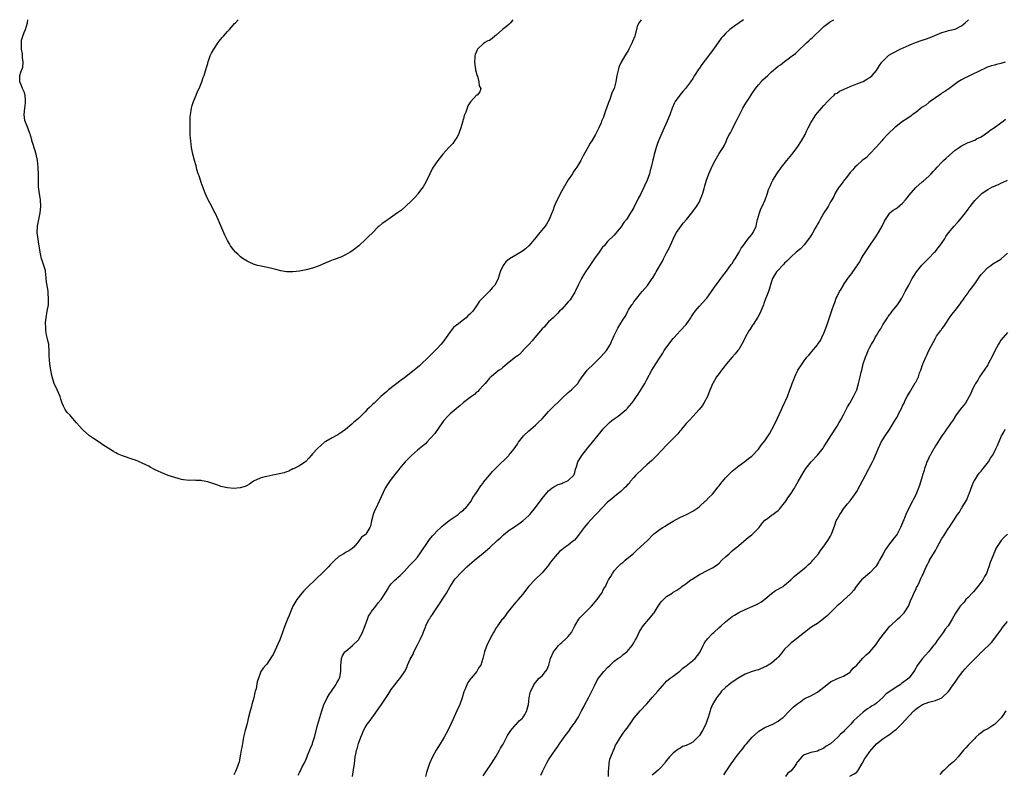
# Model space of a CAD drawing. Units: inches. Extents: x 2613000 to 2616000, y 1536000 to 1539000.
# Drawn here: x 2614848 to 2615148, y 1538770 to 1539000 of the extents above; entities that cross this region are included whole.
import ezdxf

# ---------------------------------------------------------------- set-up
doc = ezdxf.new("R2010")
doc.units = ezdxf.units.IN
doc.header["$MEASUREMENT"] = 0
doc.layers.add('LD26131536_10ft', color=122, linetype='Continuous')

msp = doc.modelspace()

# ---------------------------------------------------------------- linework, layer by layer
at = {"layer": 'LD26131536_10ft'}
for points, elevation in [([(2615037.25, 1539000), (2615037, 1538999.66), (2615036.54, 1538999), (2615036.04, 1538997.96), (2615035.39, 1538995.39), (2615035.26, 1538995), (2615034.62, 1538993.38), (2615034.5, 1538993), (2615033.52, 1538991), (2615033.34, 1538990.66), (2615033, 1538990.06), (2615032.29, 1538989), (2615031.09, 1538987), (2615030.47, 1538985.53), (2615030.28, 1538985), (2615029.84, 1538983), (2615029.5, 1538981), (2615028.98, 1538979), (2615028.33, 1538977.67), (2615028.13, 1538977), (2615027.65, 1538975.65), (2615027.27, 1538974.73), (2615026.67, 1538973), (2615026.46, 1538972.46), (2615025.94, 1538971), (2615025.72, 1538970.28), (2615025.19, 1538969), (2615025, 1538968.51), (2615024.34, 1538967), (2615023.32, 1538965), (2615022.18, 1538963), (2615021.71, 1538962.29), (2615021, 1538961), (2615019.56, 1538958.44), (2615018.81, 1538957), (2615017.58, 1538955), (2615017, 1538954.19), (2615016.53, 1538953.47), (2615016.25, 1538953), (2615015, 1538951.12), (2615013, 1538947.78), (2615012.58, 1538947), (2615012.09, 1538945.91), (2615011.59, 1538945), (2615011, 1538943.71), (2615010.74, 1538943), (2615010.31, 1538941.69), (2615010.02, 1538941), (2615009.13, 1538939), (2615008.38, 1538937.62), (2615007.95, 1538937), (2615006.35, 1538935), (2615004.71, 1538933), (2615002.97, 1538931), (2615001.93, 1538930.07), (2615001, 1538929.34), (2614999, 1538928.09), (2614997.07, 1538927), (2614995.93, 1538926.07), (2614995.13, 1538925), (2614994.26, 1538923), (2614993.94, 1538922.06), (2614993.62, 1538921), (2614993, 1538919.65), (2614992.63, 1538919), (2614991.82, 1538918.18), (2614991, 1538917.14), (2614990.87, 1538917), (2614989, 1538915.21), (2614987.88, 1538914.12), (2614987, 1538912.62), (2614985.85, 1538911), (2614985, 1538910.14), (2614984.39, 1538909.61), (2614983.82, 1538909), (2614983, 1538908.4), (2614981.09, 1538906.91), (2614981, 1538906.82), (2614980, 1538906), (2614979, 1538904.69), (2614977.78, 1538903), (2614977, 1538901.96), (2614976.24, 1538901), (2614975, 1538899.6), (2614973.72, 1538898.28), (2614972.69, 1538897.31), (2614969.62, 1538894.38), (2614968.54, 1538893.46), (2614967.97, 1538893), (2614965, 1538890.73), (2614964.06, 1538889.94), (2614960.18, 1538887), (2614959.55, 1538886.45), (2614959, 1538886.03), (2614957.86, 1538885), (2614955.73, 1538883), (2614955.4, 1538882.6), (2614955, 1538882.26), (2614954.37, 1538881.63), (2614953.64, 1538881), (2614953, 1538880.28), (2614951.68, 1538879), (2614951.36, 1538878.64), (2614951, 1538878.29), (2614949.49, 1538877), (2614949, 1538876.56), (2614947, 1538874.95), (2614945, 1538873.47), (2614944.72, 1538873.28), (2614943, 1538872.41), (2614941, 1538871.25), (2614940.67, 1538871), (2614939.76, 1538870.24), (2614938.38, 1538869), (2614937, 1538867.45), (2614936.54, 1538867), (2614935.87, 1538866.13), (2614934.88, 1538865.12), (2614933, 1538863.8), (2614931.36, 1538863), (2614931.11, 1538862.89), (2614931, 1538862.86), (2614929.79, 1538862.21), (2614929, 1538862.04), (2614928.31, 1538861.69), (2614924.83, 1538861), (2614923, 1538860.6), (2614922.43, 1538860.43), (2614921, 1538860.09), (2614919, 1538859.11), (2614917.77, 1538858.23), (2614917, 1538857.85), (2614916.46, 1538857.54), (2614914.94, 1538857.06), (2614913, 1538856.88), (2614911, 1538857.06), (2614909, 1538857.54), (2614908.06, 1538857.94), (2614905, 1538858.99), (2614903.26, 1538859.26), (2614903, 1538859.34), (2614901.34, 1538859.34), (2614901, 1538859.4), (2614899.35, 1538859.35), (2614897.58, 1538859.58), (2614897, 1538859.67), (2614895.99, 1538859.99), (2614895, 1538860.24), (2614892.92, 1538860.92), (2614891, 1538861.65), (2614889.68, 1538862.32), (2614889, 1538862.64), (2614887.45, 1538863.45), (2614887, 1538863.7), (2614886.11, 1538864.11), (2614885, 1538864.68), (2614884.76, 1538864.76), (2614883, 1538865.52), (2614882.21, 1538865.79), (2614879, 1538866.83), (2614877.5, 1538867.5), (2614877, 1538867.76), (2614876.23, 1538868.23), (2614873, 1538870.25), (2614871.85, 1538871), (2614870.15, 1538872.15), (2614868.95, 1538873), (2614867, 1538874.68), (2614866.68, 1538875), (2614865.89, 1538875.89), (2614865, 1538876.99), (2614863.21, 1538879), (2614863, 1538879.26), (2614862.1, 1538880.1), (2614861.48, 1538881), (2614861, 1538882.01), (2614860.6, 1538883), (2614860.19, 1538884.19), (2614859.97, 1538885), (2614859.11, 1538887), (2614858.16, 1538889), (2614857.76, 1538890.24), (2614857.49, 1538891), (2614857.08, 1538893), (2614857, 1538893.68), (2614856.8, 1538895), (2614856.62, 1538897.38), (2614856.62, 1538899), (2614856.52, 1538900.52), (2614856.48, 1538901), (2614856.36, 1538901.64), (2614856.04, 1538903), (2614855.76, 1538903.76), (2614855.6, 1538905), (2614855.63, 1538906.37), (2614855.52, 1538907), (2614855.53, 1538907.53), (2614855.71, 1538909), (2614856.06, 1538911), (2614856.37, 1538913), (2614856.42, 1538913.58), (2614856.44, 1538915), (2614856.29, 1538916.29), (2614856.27, 1538917), (2614856.21, 1538917.79), (2614855.84, 1538919.84), (2614855.74, 1538921), (2614855.59, 1538922.41), (2614855.55, 1538923), (2614855.48, 1538923.48), (2614855.02, 1538925), (2614854.48, 1538926.48), (2614854.32, 1538927), (2614853.85, 1538929), (2614853.62, 1538930.38), (2614853.51, 1538931.51), (2614853.23, 1538933), (2614852.95, 1538935), (2614853.02, 1538937), (2614853.88, 1538941), (2614854.05, 1538943), (2614853.95, 1538945), (2614853.76, 1538946.24), (2614853.58, 1538947.58), (2614853.41, 1538949), (2614853.38, 1538949.38), (2614853.34, 1538951.33), (2614853.35, 1538953), (2614853.29, 1538954.71), (2614853.28, 1538955), (2614853.06, 1538957), (2614852.65, 1538959), (2614852.26, 1538960.26), (2614851.49, 1538962.51), (2614851.37, 1538963), (2614851.33, 1538963.33), (2614851, 1538964.39), (2614850.88, 1538964.88), (2614850.7, 1538965.3), (2614850.16, 1538967), (2614849.24, 1538969.24), (2614849.02, 1538971.02), (2614849.2, 1538973), (2614849.38, 1538974.62), (2614849.45, 1538975.45), (2614849.31, 1538977), (2614849, 1538977.99), (2614848.5, 1538979), (2614848.08, 1538980.08), (2614847.63, 1538981), (2614847.71, 1538982.29), (2614847.71, 1538983), (2614847.93, 1538983.93), (2614848.34, 1538985), (2614848.54, 1538985.46), (2614848.65, 1538987), (2614848.45, 1538988.45), (2614848.5, 1538989), (2614848.44, 1538989.56), (2614848.2, 1538991), (2614848.21, 1538992.21), (2614848.13, 1538993), (2614848.22, 1538993.78), (2614848.59, 1538995), (2614849, 1538996.05), (2614849.42, 1538997), (2614849.98, 1538999), (2614850.1, 1539000)], 9250), ([(2614998.13, 1539000), (2614997.35, 1538999), (2614997, 1538998.63), (2614996.11, 1538997.89), (2614994.93, 1538997), (2614993, 1538995.24), (2614992.63, 1538995), (2614991.75, 1538994.25), (2614991, 1538993.68), (2614990.48, 1538993.52), (2614989.5, 1538993), (2614989, 1538992.64), (2614987.28, 1538991), (2614987.18, 1538990.83), (2614987, 1538990.26), (2614986.63, 1538989.37), (2614986.53, 1538989), (2614986.5, 1538988.5), (2614986.38, 1538987), (2614986.69, 1538984.69), (2614987, 1538983.57), (2614987.1, 1538983.1), (2614987.27, 1538982.73), (2614987.73, 1538981), (2614987.77, 1538979.77), (2614988.34, 1538979), (2614988.01, 1538977.99), (2614987.19, 1538977), (2614987, 1538976.91), (2614985.3, 1538975), (2614985.12, 1538974.88), (2614985, 1538974.67), (2614984.31, 1538973.69), (2614984.14, 1538973), (2614983.76, 1538971.76), (2614983.28, 1538970.72), (2614983, 1538969.72), (2614982.82, 1538969.18), (2614982.81, 1538969), (2614982.76, 1538968.76), (2614982.25, 1538967), (2614981.84, 1538965.84), (2614981.53, 1538965), (2614981, 1538964.04), (2614980.31, 1538963), (2614979.76, 1538962.24), (2614979, 1538961.43), (2614978.58, 1538961), (2614976.78, 1538959), (2614975.21, 1538957), (2614975, 1538956.72), (2614973.83, 1538955), (2614973.52, 1538954.48), (2614972.72, 1538953), (2614971.56, 1538950.44), (2614970.72, 1538949), (2614969.92, 1538947.92), (2614969.15, 1538946.85), (2614969, 1538946.68), (2614968.23, 1538945.77), (2614967, 1538944.54), (2614964.09, 1538941.91), (2614962.87, 1538941), (2614960.03, 1538939), (2614959.41, 1538938.59), (2614959, 1538938.33), (2614958.23, 1538937.77), (2614957.28, 1538937), (2614957, 1538936.76), (2614955.12, 1538934.88), (2614954.11, 1538933.89), (2614953.24, 1538933), (2614951.11, 1538931), (2614949, 1538929.35), (2614948.45, 1538929), (2614947, 1538928.21), (2614945.56, 1538927.56), (2614945, 1538927.32), (2614944.15, 1538927), (2614943.29, 1538926.71), (2614942.29, 1538926.29), (2614941, 1538925.78), (2614939, 1538924.87), (2614937, 1538924.11), (2614935, 1538923.6), (2614933, 1538923.25), (2614931, 1538923.01), (2614929, 1538923.04), (2614927.34, 1538923.34), (2614925.73, 1538923.73), (2614925, 1538923.92), (2614924.11, 1538924.11), (2614920.84, 1538924.84), (2614920.21, 1538925), (2614919, 1538925.38), (2614917.86, 1538925.86), (2614917, 1538926.25), (2614915.79, 1538927), (2614915, 1538927.6), (2614914.3, 1538928.3), (2614913.51, 1538929), (2614913, 1538929.61), (2614911.99, 1538931), (2614911.62, 1538931.62), (2614911, 1538932.61), (2614910.8, 1538933), (2614910.25, 1538934.25), (2614909.62, 1538935.62), (2614909, 1538937.04), (2614908.22, 1538939), (2614907.25, 1538941), (2614907, 1538941.42), (2614906.2, 1538943), (2614905.1, 1538945), (2614905, 1538945.21), (2614904.25, 1538947), (2614903, 1538950.32), (2614902.77, 1538951), (2614902.36, 1538952.36), (2614902.12, 1538953), (2614901.71, 1538954.29), (2614901.42, 1538955.42), (2614900.96, 1538957), (2614900.45, 1538959), (2614900.05, 1538961), (2614899.82, 1538963), (2614899.78, 1538963.78), (2614899.69, 1538965), (2614899.63, 1538966.37), (2614899.65, 1538967.65), (2614899.63, 1538969), (2614899.67, 1538970.33), (2614899.71, 1538971), (2614900.03, 1538973), (2614900.23, 1538973.77), (2614900.64, 1538975), (2614901.46, 1538977), (2614901.88, 1538978.12), (2614902.35, 1538979), (2614903, 1538980.48), (2614903.2, 1538981), (2614903.63, 1538982.37), (2614903.89, 1538983), (2614904.35, 1538984.35), (2614904.52, 1538985), (2614904.6, 1538985.4), (2614905, 1538986.61), (2614905.08, 1538986.92), (2614905.18, 1538987.18), (2614905.79, 1538989), (2614906.17, 1538989.83), (2614906.86, 1538991), (2614908.18, 1538993), (2614908.52, 1538993.48), (2614909.41, 1538994.59), (2614909.81, 1538995), (2614911, 1538996.37), (2614911.62, 1538997), (2614912.26, 1538997.74), (2614913.21, 1538998.79), (2614913.43, 1538999), (2614914.32, 1539000)], 9260), ([(2615068.46, 1539000), (2615065.84, 1538998.16), (2615064.69, 1538997.31), (2615064.31, 1538997), (2615063, 1538995.8), (2615062.24, 1538995), (2615061.67, 1538994.33), (2615059.28, 1538991), (2615058.29, 1538989.71), (2615057.77, 1538989), (2615055.71, 1538986.29), (2615055, 1538985.22), (2615054.84, 1538985), (2615053.55, 1538983), (2615053, 1538982.08), (2615052.31, 1538981), (2615050.76, 1538979), (2615049.91, 1538978.09), (2615049, 1538977), (2615047.64, 1538975), (2615047.41, 1538974.59), (2615046.74, 1538973), (2615046.02, 1538971), (2615045.22, 1538969), (2615043.9, 1538966.1), (2615042.58, 1538963), (2615042.13, 1538961.87), (2615041.81, 1538961), (2615041.17, 1538958.83), (2615041, 1538957.94), (2615040.82, 1538957.18), (2615040.73, 1538956.73), (2615040.32, 1538955), (2615039.99, 1538954.01), (2615039.76, 1538953), (2615039.06, 1538951), (2615037, 1538946.65), (2615036.4, 1538945.6), (2615035, 1538942.68), (2615034.36, 1538941.64), (2615034.03, 1538941), (2615033, 1538939.33), (2615032.75, 1538939), (2615031.95, 1538938.05), (2615031, 1538936.72), (2615029, 1538934.25), (2615027, 1538932.25), (2615025.93, 1538931), (2615025.48, 1538930.52), (2615024.63, 1538929.37), (2615024.41, 1538929), (2615023, 1538927.08), (2615021.58, 1538925), (2615020.27, 1538923), (2615019.77, 1538922.23), (2615019.03, 1538921), (2615018, 1538919), (2615017.11, 1538917), (2615017, 1538916.79), (2615015.92, 1538915), (2615015.55, 1538914.46), (2615015, 1538913.83), (2615013, 1538911.68), (2615012.35, 1538911), (2615011.72, 1538910.28), (2615011, 1538909.63), (2615010.37, 1538909), (2615009, 1538907.74), (2615008.3, 1538907), (2615007.7, 1538906.3), (2615007, 1538905.62), (2615004.77, 1538903), (2615004, 1538902), (2615003.03, 1538901), (2615001.17, 1538899), (2615001.1, 1538898.9), (2615001, 1538898.82), (2615000.15, 1538897.85), (2614998.9, 1538897), (2614997, 1538895.42), (2614996.38, 1538895), (2614995.69, 1538894.31), (2614995, 1538893.8), (2614994.58, 1538893.42), (2614993.94, 1538893), (2614993, 1538892.3), (2614991.46, 1538891), (2614991.22, 1538890.78), (2614991, 1538890.61), (2614989.62, 1538889), (2614989, 1538888.37), (2614987.84, 1538887), (2614987.44, 1538886.56), (2614987, 1538886.26), (2614986.38, 1538885.62), (2614985.47, 1538885), (2614983, 1538883.17), (2614982.8, 1538883), (2614981.87, 1538882.13), (2614981, 1538881.46), (2614980.77, 1538881.23), (2614979, 1538879.69), (2614978.28, 1538879), (2614977, 1538877.61), (2614976.73, 1538877.27), (2614974.26, 1538873.74), (2614973, 1538872.23), (2614971.81, 1538871), (2614971.42, 1538870.58), (2614971, 1538870.24), (2614969, 1538868.58), (2614967.15, 1538867), (2614966.1, 1538865.9), (2614965.2, 1538865), (2614963.54, 1538863), (2614963.32, 1538862.68), (2614963, 1538862.29), (2614962.41, 1538861.59), (2614961, 1538859.76), (2614960.43, 1538859), (2614959.86, 1538858.14), (2614959.18, 1538857), (2614957.34, 1538853), (2614956.36, 1538851), (2614955.93, 1538850.07), (2614955.48, 1538849), (2614955, 1538847), (2614954.63, 1538845.37), (2614954.5, 1538845), (2614953.24, 1538843), (2614953.11, 1538842.89), (2614953, 1538842.76), (2614951.91, 1538842.09), (2614951.19, 1538841), (2614951, 1538840.74), (2614949.53, 1538839), (2614949, 1538838.53), (2614948.08, 1538837.92), (2614947, 1538837.35), (2614946.52, 1538837), (2614945, 1538836.11), (2614943.79, 1538835), (2614943.36, 1538834.64), (2614942.35, 1538833.65), (2614941.8, 1538833), (2614941, 1538832.2), (2614939.83, 1538831), (2614938.37, 1538829.63), (2614937.74, 1538829), (2614935.65, 1538827), (2614934.34, 1538825.66), (2614933.74, 1538825), (2614932.17, 1538823), (2614931, 1538821), (2614930.15, 1538819), (2614929.84, 1538818.16), (2614929.36, 1538817), (2614928.56, 1538815), (2614928.15, 1538813.85), (2614927.81, 1538813), (2614927, 1538810.71), (2614925, 1538806.26), (2614924.5, 1538805.5), (2614923, 1538803.33), (2614922.7, 1538803), (2614921.96, 1538802.04), (2614921.25, 1538801), (2614921, 1538800.48), (2614920.47, 1538799), (2614920.13, 1538797.87), (2614919.74, 1538795.74), (2614919.52, 1538795), (2614919.36, 1538794.64), (2614919.06, 1538793), (2614918.5, 1538791), (2614918.33, 1538790.33), (2614917.92, 1538789), (2614917.33, 1538786.67), (2614917, 1538785.19), (2614916.39, 1538783), (2614915.94, 1538781), (2614915.67, 1538779.67), (2614915.49, 1538778.51), (2614915.19, 1538777), (2614915, 1538775.84), (2614914.54, 1538773.46), (2614914.43, 1538773), (2614914.07, 1538772.07), (2614913.69, 1538771), (2614913.45, 1538770.55), (2614913, 1538769.48)], 9240), ([(2614932.62, 1538769.38), (2614933, 1538770.18), (2614933.31, 1538770.69), (2614933.76, 1538771.76), (2614934.39, 1538773), (2614935, 1538774.3), (2614935.44, 1538775.44), (2614936.39, 1538777.61), (2614936.94, 1538779), (2614937, 1538779.17), (2614937.54, 1538781), (2614938.62, 1538785), (2614939.77, 1538789), (2614940.07, 1538789.93), (2614940.46, 1538791), (2614941, 1538792.14), (2614941.44, 1538793), (2614942.02, 1538793.98), (2614942.76, 1538795), (2614944.12, 1538797), (2614944.39, 1538797.61), (2614945, 1538798.59), (2614945.22, 1538799), (2614945.29, 1538799.29), (2614945.63, 1538801), (2614945.58, 1538802.42), (2614945.6, 1538803), (2614945.72, 1538803.72), (2614945.83, 1538805), (2614946.15, 1538805.85), (2614946.87, 1538807), (2614947, 1538807.16), (2614949.15, 1538809), (2614951, 1538810.75), (2614951.11, 1538810.89), (2614952.23, 1538813), (2614952.43, 1538813.57), (2614953.05, 1538815.05), (2614953.74, 1538817), (2614954.1, 1538817.9), (2614954.76, 1538819), (2614955, 1538819.36), (2614956.24, 1538821), (2614957, 1538821.96), (2614957.91, 1538823), (2614959, 1538824.74), (2614959.89, 1538826.11), (2614960.38, 1538827), (2614961, 1538827.81), (2614962.14, 1538829), (2614962.62, 1538829.38), (2614963, 1538829.75), (2614963.68, 1538830.32), (2614964.28, 1538831), (2614965, 1538831.69), (2614966.6, 1538833.4), (2614967, 1538833.77), (2614967.58, 1538834.42), (2614968.14, 1538835), (2614969, 1538835.95), (2614969.76, 1538837), (2614972.41, 1538841), (2614972.66, 1538841.34), (2614973.56, 1538842.44), (2614974.08, 1538843), (2614975, 1538843.96), (2614976.11, 1538845), (2614976.55, 1538845.45), (2614977, 1538845.83), (2614977.64, 1538846.36), (2614978.53, 1538847), (2614979, 1538847.39), (2614980.17, 1538848.17), (2614981.38, 1538849), (2614982.24, 1538849.76), (2614983, 1538850.29), (2614983.35, 1538850.65), (2614983.73, 1538851), (2614985, 1538852.52), (2614985.33, 1538853), (2614985.89, 1538854.11), (2614986.53, 1538855), (2614987, 1538855.7), (2614988.29, 1538857.71), (2614989, 1538858.56), (2614989.18, 1538858.82), (2614990.94, 1538861), (2614991.89, 1538862.11), (2614993, 1538863.25), (2614996.86, 1538867), (2614997, 1538867.16), (2614998.53, 1538869), (2614999.53, 1538870.47), (2614999.84, 1538871), (2615001, 1538872.57), (2615001.37, 1538873), (2615003, 1538874.55), (2615005, 1538876.2), (2615005.85, 1538877), (2615007, 1538878.15), (2615007.7, 1538879), (2615009, 1538880.39), (2615009.54, 1538881), (2615013, 1538884.33), (2615015, 1538886.16), (2615015.97, 1538887), (2615017, 1538888.05), (2615017.87, 1538889), (2615018.36, 1538889.64), (2615019, 1538890.71), (2615020.74, 1538893), (2615022.76, 1538895), (2615023, 1538895.21), (2615024.84, 1538897), (2615025.88, 1538898.11), (2615026.64, 1538899), (2615027.87, 1538901), (2615028.23, 1538901.77), (2615029, 1538903.58), (2615029.72, 1538905), (2615030.16, 1538905.84), (2615031, 1538907.33), (2615032.05, 1538909), (2615032.45, 1538909.55), (2615033.18, 1538911), (2615033.41, 1538911.41), (2615034.4, 1538913), (2615034.68, 1538913.32), (2615035, 1538913.85), (2615035.52, 1538914.48), (2615035.89, 1538915), (2615037, 1538916.4), (2615037.57, 1538917), (2615039.13, 1538918.87), (2615040.58, 1538921), (2615040.76, 1538921.24), (2615041.53, 1538922.47), (2615041.81, 1538923), (2615043.75, 1538926.25), (2615044.09, 1538927), (2615045, 1538928.8), (2615045.77, 1538930.23), (2615047, 1538933.01), (2615047.65, 1538934.35), (2615048.04, 1538935), (2615049, 1538936.51), (2615050.09, 1538937.91), (2615051.05, 1538939), (2615052.71, 1538941), (2615054.1, 1538943), (2615055, 1538944.44), (2615055.26, 1538945), (2615055.72, 1538946.28), (2615056.04, 1538947), (2615056.45, 1538948.45), (2615056.71, 1538949.29), (2615057.14, 1538951), (2615057.88, 1538953), (2615059, 1538955.46), (2615059.8, 1538957), (2615061, 1538959.2), (2615062.22, 1538961), (2615062.52, 1538961.48), (2615063.15, 1538962.85), (2615063.38, 1538963.38), (2615064.13, 1538965), (2615064.49, 1538965.51), (2615065, 1538966.49), (2615065.44, 1538967.44), (2615066.5, 1538969.5), (2615067.2, 1538971), (2615068.27, 1538973), (2615069, 1538974.22), (2615070.37, 1538976.37), (2615071, 1538977.33), (2615072.17, 1538979), (2615073, 1538980.08), (2615073.83, 1538981), (2615074.4, 1538981.6), (2615075.84, 1538983), (2615077, 1538984.08), (2615079, 1538985.79), (2615079.73, 1538986.27), (2615081, 1538987.27), (2615082.08, 1538988.08), (2615083, 1538988.72), (2615083.33, 1538989), (2615084.32, 1538989.68), (2615085.61, 1538991), (2615087, 1538992.25), (2615087.75, 1538993), (2615088.42, 1538993.58), (2615089, 1538994.12), (2615089.47, 1538994.53), (2615089.91, 1538995), (2615092.06, 1538997), (2615093, 1538997.9), (2615095, 1538999.48), (2615096.03, 1539000)], 9230), ([(2614949.17, 1538769), (2614949.52, 1538771), (2614949.75, 1538773), (2614949.89, 1538773.89), (2614950.01, 1538775), (2614950.3, 1538776.3), (2614950.43, 1538777), (2614950.57, 1538777.43), (2614951, 1538779.03), (2614951.75, 1538781), (2614952.13, 1538781.87), (2614952.5, 1538783), (2614953, 1538783.91), (2614953.64, 1538785), (2614954.29, 1538785.71), (2614955.53, 1538787.53), (2614956.77, 1538789.23), (2614957, 1538789.6), (2614958.04, 1538791), (2614959, 1538792.46), (2614960.02, 1538793.98), (2614960.64, 1538795), (2614961, 1538795.52), (2614962.08, 1538797), (2614962.5, 1538797.5), (2614963, 1538798.17), (2614963.71, 1538799), (2614965, 1538800.98), (2614965.72, 1538802.28), (2614965.95, 1538803), (2614966.81, 1538804.81), (2614967.64, 1538806.36), (2614967.92, 1538807), (2614969, 1538809.18), (2614969.92, 1538811), (2614970.59, 1538812.59), (2614970.85, 1538813.15), (2614971.42, 1538814.58), (2614971.57, 1538815), (2614972.1, 1538816.1), (2614972.56, 1538817), (2614972.75, 1538817.25), (2614973, 1538817.66), (2614973.57, 1538818.43), (2614973.88, 1538819), (2614975.96, 1538822.04), (2614977, 1538823.76), (2614977.8, 1538825), (2614979, 1538827.02), (2614980.33, 1538829), (2614980.61, 1538829.39), (2614981, 1538829.89), (2614982.03, 1538831), (2614983, 1538831.99), (2614984.09, 1538833), (2614986.39, 1538835), (2614989, 1538837.14), (2614991.06, 1538838.94), (2614993.29, 1538841), (2614994.23, 1538841.77), (2614995, 1538842.52), (2614995.28, 1538842.72), (2614997, 1538844.19), (2614998.26, 1538845), (2614999, 1538845.54), (2614999.89, 1538846.11), (2615001.16, 1538847), (2615003, 1538848.71), (2615003.26, 1538849), (2615005, 1538851.12), (2615007, 1538853.82), (2615007.94, 1538855), (2615009, 1538856.18), (2615010.02, 1538857), (2615010.59, 1538857.41), (2615011.89, 1538858.11), (2615013, 1538858.48), (2615013.34, 1538858.66), (2615014.33, 1538859), (2615015, 1538859.33), (2615016.69, 1538861), (2615016.79, 1538861.21), (2615017, 1538861.82), (2615017.24, 1538862.76), (2615017.51, 1538863.51), (2615017.94, 1538865), (2615018.31, 1538865.69), (2615019.17, 1538867), (2615021, 1538869.34), (2615022.35, 1538871), (2615025, 1538874.31), (2615025.59, 1538875), (2615027, 1538876.47), (2615027.61, 1538877), (2615028.34, 1538877.66), (2615029, 1538878.18), (2615030.2, 1538879), (2615032.7, 1538881), (2615032.85, 1538881.15), (2615033, 1538881.32), (2615034.43, 1538883), (2615035, 1538883.75), (2615035.83, 1538885), (2615036.34, 1538885.66), (2615038.34, 1538889), (2615038.6, 1538889.4), (2615039, 1538890.13), (2615040.52, 1538893), (2615041, 1538893.79), (2615041.7, 1538895), (2615042.99, 1538897), (2615043.81, 1538898.19), (2615044.3, 1538899), (2615045.69, 1538901), (2615047, 1538902.66), (2615047.29, 1538903), (2615049.19, 1538905), (2615050.97, 1538907), (2615052.38, 1538909), (2615052.6, 1538909.4), (2615053, 1538910.02), (2615053.71, 1538911), (2615055, 1538912.57), (2615057, 1538914.66), (2615057.29, 1538915), (2615058.75, 1538917), (2615059.61, 1538918.39), (2615061, 1538920.34), (2615061.52, 1538921), (2615062.14, 1538921.86), (2615063, 1538922.88), (2615064.54, 1538925), (2615064.72, 1538925.28), (2615065, 1538925.62), (2615065.51, 1538926.49), (2615065.89, 1538927), (2615067.18, 1538929), (2615067.77, 1538930.23), (2615068.38, 1538931), (2615069.78, 1538933), (2615071, 1538934.44), (2615071.22, 1538934.78), (2615071.41, 1538935), (2615072.32, 1538937), (2615072.46, 1538937.54), (2615072.78, 1538939), (2615073.33, 1538941), (2615073.75, 1538942.25), (2615074.18, 1538943), (2615075.06, 1538945), (2615075.55, 1538946.45), (2615075.75, 1538947), (2615076.14, 1538948.14), (2615076.48, 1538949), (2615076.66, 1538949.34), (2615077, 1538950.19), (2615077.37, 1538951), (2615078.59, 1538953), (2615079, 1538953.6), (2615079.61, 1538954.39), (2615080.06, 1538955), (2615081.65, 1538957), (2615083.19, 1538958.81), (2615084.86, 1538961), (2615086.15, 1538963), (2615087.24, 1538965), (2615087.81, 1538966.19), (2615088.22, 1538967), (2615089, 1538968.5), (2615089.27, 1538969), (2615090.57, 1538971), (2615091, 1538971.58), (2615092.25, 1538973), (2615093, 1538973.82), (2615094.1, 1538975), (2615095, 1538975.93), (2615096.11, 1538977), (2615096.58, 1538977.42), (2615097, 1538977.62), (2615097.78, 1538978.22), (2615099, 1538978.7), (2615099.18, 1538978.82), (2615101, 1538979.65), (2615102.02, 1538980.02), (2615103, 1538980.44), (2615104.64, 1538981), (2615105, 1538981.15), (2615106.11, 1538981.89), (2615107, 1538982.36), (2615107.75, 1538983), (2615109, 1538984.5), (2615109.36, 1538985), (2615109.97, 1538986.03), (2615110.69, 1538987), (2615111, 1538987.37), (2615112.64, 1538989), (2615112.84, 1538989.16), (2615114.09, 1538989.91), (2615116.31, 1538991), (2615119, 1538992.22), (2615120.94, 1538993.06), (2615123, 1538993.77), (2615123.95, 1538994.05), (2615125.43, 1538994.57), (2615129, 1538996.12), (2615130.51, 1538996.51), (2615131, 1538996.66), (2615132.55, 1538997), (2615133, 1538997.12), (2615135, 1538998.13), (2615135.47, 1538998.53), (2615136.1, 1538999), (2615137.08, 1539000)], 9220), ([(2615148.3, 1538987), (2615147.3, 1538986.7), (2615147, 1538986.58), (2615145.68, 1538986.32), (2615145, 1538986.09), (2615144.11, 1538985.89), (2615142.64, 1538985.36), (2615141.9, 1538985), (2615141, 1538984.6), (2615137.67, 1538983), (2615137, 1538982.7), (2615135.85, 1538982.15), (2615135, 1538981.65), (2615133.95, 1538981), (2615131.09, 1538978.91), (2615129.91, 1538978.09), (2615129, 1538977.53), (2615128.7, 1538977.3), (2615127, 1538976.16), (2615125.39, 1538975), (2615125, 1538974.74), (2615124.05, 1538973.95), (2615123, 1538973.29), (2615121, 1538971.72), (2615119.95, 1538971), (2615119.47, 1538970.54), (2615119, 1538970.26), (2615118.25, 1538969.75), (2615117, 1538968.97), (2615115, 1538967.4), (2615114.55, 1538967), (2615112.72, 1538965.28), (2615112.44, 1538965), (2615111, 1538963.38), (2615110.62, 1538963), (2615109.9, 1538962.1), (2615109, 1538961.2), (2615106.94, 1538959), (2615106.03, 1538957.97), (2615105, 1538957.23), (2615104.71, 1538957), (2615103, 1538955.49), (2615102.48, 1538955), (2615101.8, 1538954.2), (2615101, 1538953.31), (2615099.85, 1538951.85), (2615099.19, 1538951), (2615099.12, 1538950.88), (2615099, 1538950.75), (2615098.29, 1538949.71), (2615097.66, 1538949), (2615097, 1538948.08), (2615096.4, 1538947), (2615095.98, 1538946.02), (2615095.37, 1538945), (2615095, 1538944.4), (2615094.3, 1538943), (2615093, 1538941.07), (2615092.89, 1538940.89), (2615091.81, 1538939), (2615091.55, 1538938.45), (2615091, 1538937.54), (2615090.82, 1538937.18), (2615090.33, 1538936.33), (2615089.4, 1538934.6), (2615089, 1538934.01), (2615088.62, 1538933.39), (2615087, 1538931.28), (2615085.9, 1538930.1), (2615084.54, 1538929), (2615083, 1538927.65), (2615082.35, 1538927), (2615081.72, 1538926.28), (2615081, 1538925.69), (2615080.7, 1538925.3), (2615080.35, 1538925), (2615079, 1538923.58), (2615078.54, 1538923), (2615077.32, 1538921), (2615077, 1538920.13), (2615076.32, 1538917.68), (2615076.1, 1538917), (2615075.53, 1538915.53), (2615075.21, 1538914.79), (2615074.65, 1538913.35), (2615074.54, 1538913), (2615073.74, 1538911), (2615073.51, 1538910.49), (2615072.81, 1538909.19), (2615071.4, 1538907), (2615071.26, 1538906.74), (2615070.47, 1538905.53), (2615070.08, 1538905), (2615068.94, 1538903), (2615068.36, 1538901.64), (2615067.96, 1538901), (2615067, 1538899.38), (2615066.73, 1538899), (2615065.96, 1538898.04), (2615065, 1538897.02), (2615063.27, 1538895), (2615061.71, 1538893), (2615061, 1538892.05), (2615060.26, 1538891), (2615059.09, 1538889), (2615059, 1538888.82), (2615057.93, 1538886.07), (2615057.47, 1538885), (2615056.38, 1538883), (2615055.85, 1538882.15), (2615054.91, 1538881), (2615053, 1538878.92), (2615052.1, 1538877.9), (2615051, 1538876.76), (2615049.54, 1538875), (2615049.3, 1538874.7), (2615049, 1538874.41), (2615048.38, 1538873.62), (2615047.81, 1538873), (2615047, 1538872.16), (2615045.92, 1538871), (2615045, 1538870.08), (2615042.03, 1538867), (2615041.55, 1538866.45), (2615041, 1538865.95), (2615040.54, 1538865.46), (2615039, 1538864.08), (2615037.73, 1538863), (2615035.6, 1538861), (2615035, 1538860.26), (2615033.92, 1538859), (2615033.55, 1538858.45), (2615033, 1538857.92), (2615032.57, 1538857.43), (2615032.06, 1538857), (2615031, 1538856.02), (2615029.71, 1538855), (2615028.25, 1538853.75), (2615027.33, 1538853), (2615027, 1538852.71), (2615025.33, 1538851), (2615025, 1538850.71), (2615024.18, 1538849.82), (2615023, 1538848.61), (2615021, 1538846.37), (2615019.83, 1538845), (2615018.32, 1538843), (2615017.78, 1538842.22), (2615016.86, 1538841.14), (2615016.7, 1538841), (2615015, 1538839.64), (2615014.06, 1538839), (2615013, 1538838.23), (2615012.31, 1538837.69), (2615011, 1538836.17), (2615010.11, 1538835), (2615009.6, 1538834.4), (2615009, 1538833.5), (2615008.76, 1538833.24), (2615008.59, 1538833), (2615007, 1538831.2), (2615004.86, 1538829.14), (2615003, 1538827.1), (2615001, 1538824.53), (2614999.7, 1538823), (2614999.4, 1538822.6), (2614999, 1538822.19), (2614997.97, 1538821), (2614996.4, 1538819), (2614995.9, 1538818.1), (2614995, 1538817.16), (2614994.93, 1538817.07), (2614994.86, 1538817), (2614994.38, 1538816.38), (2614993.38, 1538815), (2614993.26, 1538814.74), (2614993, 1538814.37), (2614992.52, 1538813.48), (2614992.16, 1538813), (2614991.17, 1538811.17), (2614990.15, 1538809), (2614989.65, 1538807.64), (2614989.42, 1538807), (2614988.94, 1538805), (2614988.3, 1538803), (2614987.76, 1538802.24), (2614987.13, 1538801), (2614985.39, 1538799), (2614985.19, 1538798.81), (2614985, 1538798.52), (2614984.34, 1538797.66), (2614984.05, 1538797), (2614983.44, 1538795.44), (2614983.23, 1538795), (2614983.17, 1538794.83), (2614982.59, 1538793), (2614981.9, 1538791), (2614981.03, 1538789), (2614979.75, 1538786.25), (2614979.19, 1538785), (2614978.24, 1538783), (2614977.17, 1538781), (2614975.96, 1538779), (2614974.71, 1538777), (2614973.58, 1538775), (2614972.7, 1538773), (2614971.78, 1538770.22), (2614971.45, 1538769)], 9210), ([(2614989, 1538769.19), (2614990.21, 1538771), (2614991, 1538772.09), (2614991.55, 1538773), (2614993, 1538775.22), (2614994.05, 1538777), (2614994.37, 1538777.63), (2614995.12, 1538778.88), (2614996.51, 1538781.49), (2614997.5, 1538783), (2614999, 1538784.83), (2614999.18, 1538785), (2615000.01, 1538785.99), (2615001, 1538786.85), (2615001.15, 1538787), (2615001.41, 1538787.41), (2615002.34, 1538789), (2615002.43, 1538789.57), (2615002.88, 1538791), (2615003.11, 1538793), (2615003.4, 1538794.6), (2615003.54, 1538795), (2615004.46, 1538797), (2615004.71, 1538797.29), (2615005, 1538797.71), (2615006.15, 1538799), (2615007, 1538799.76), (2615008.02, 1538801), (2615008.45, 1538801.55), (2615009.04, 1538802.96), (2615009.62, 1538805), (2615010.51, 1538807), (2615011, 1538807.69), (2615012.03, 1538809), (2615012.5, 1538809.5), (2615013, 1538809.91), (2615014.21, 1538811), (2615015, 1538811.78), (2615015.98, 1538813), (2615017.02, 1538814.98), (2615018.18, 1538817), (2615018.53, 1538817.47), (2615019, 1538817.93), (2615020.02, 1538819), (2615021, 1538819.89), (2615022.04, 1538821), (2615023.77, 1538823), (2615025, 1538824.72), (2615025.22, 1538825), (2615025.8, 1538826.2), (2615026.35, 1538827), (2615027, 1538828.4), (2615027.32, 1538829), (2615027.94, 1538830.06), (2615028.46, 1538831), (2615029, 1538831.75), (2615030.08, 1538833), (2615030.58, 1538833.42), (2615031, 1538833.89), (2615031.64, 1538834.36), (2615032.33, 1538835), (2615033, 1538835.5), (2615034.89, 1538837.11), (2615035.94, 1538838.06), (2615037, 1538839.08), (2615039.14, 1538841), (2615041.05, 1538842.95), (2615043, 1538844.46), (2615043.83, 1538845), (2615044.56, 1538845.44), (2615045, 1538845.74), (2615047.05, 1538846.95), (2615049, 1538848.01), (2615051.12, 1538849), (2615053, 1538850.02), (2615054.49, 1538851), (2615055, 1538851.41), (2615056.9, 1538853.1), (2615057, 1538853.18), (2615057.85, 1538854.15), (2615058.84, 1538855), (2615059, 1538855.18), (2615060.47, 1538857), (2615060.68, 1538857.32), (2615061, 1538857.74), (2615061.52, 1538858.48), (2615063, 1538860.2), (2615063.77, 1538861), (2615064.42, 1538861.58), (2615065, 1538862.17), (2615067, 1538863.84), (2615068.85, 1538865.15), (2615069.97, 1538866.03), (2615071, 1538866.79), (2615073, 1538868.88), (2615073.9, 1538870.1), (2615075, 1538871.49), (2615076.39, 1538873.61), (2615077, 1538874.67), (2615077.12, 1538874.88), (2615078.18, 1538877), (2615080.05, 1538881), (2615080.32, 1538881.68), (2615081.87, 1538885), (2615082.65, 1538887), (2615083, 1538888.08), (2615083.35, 1538889), (2615083.78, 1538890.22), (2615084.1, 1538891), (2615085.09, 1538893), (2615086.36, 1538895), (2615087, 1538895.83), (2615087.83, 1538897), (2615088.35, 1538897.65), (2615089, 1538898.35), (2615089.29, 1538898.71), (2615091, 1538900.74), (2615091.19, 1538901), (2615091.91, 1538902.09), (2615092.4, 1538903), (2615093, 1538904.29), (2615093.3, 1538905), (2615094.03, 1538907), (2615095, 1538909.97), (2615095.53, 1538911.53), (2615096.07, 1538913), (2615096.34, 1538913.66), (2615096.78, 1538915), (2615097, 1538915.51), (2615097.78, 1538917), (2615098.28, 1538917.72), (2615098.93, 1538919), (2615099, 1538919.11), (2615100.34, 1538921), (2615100.64, 1538921.36), (2615101, 1538921.87), (2615101.52, 1538922.48), (2615101.8, 1538923), (2615103, 1538924.74), (2615103.16, 1538925), (2615103.93, 1538926.07), (2615104.4, 1538927), (2615105, 1538928.02), (2615107, 1538931.07), (2615108.37, 1538933), (2615108.62, 1538933.38), (2615109.65, 1538935), (2615110.77, 1538937), (2615111.52, 1538938.48), (2615111.75, 1538939), (2615113, 1538940.84), (2615113.13, 1538941), (2615114.15, 1538941.85), (2615115, 1538942.32), (2615115.39, 1538942.61), (2615117, 1538943.95), (2615117.93, 1538945), (2615118.37, 1538945.63), (2615119, 1538946.44), (2615121, 1538948.74), (2615123, 1538950.47), (2615123.3, 1538950.7), (2615125, 1538952.27), (2615125.73, 1538953), (2615126.32, 1538953.68), (2615127, 1538954.42), (2615127.57, 1538955), (2615129, 1538956.52), (2615129.5, 1538957), (2615130.28, 1538957.72), (2615131.31, 1538958.69), (2615133, 1538960.14), (2615134.23, 1538961), (2615134.7, 1538961.3), (2615135, 1538961.53), (2615136.03, 1538961.97), (2615137, 1538962.5), (2615137.41, 1538962.59), (2615138.42, 1538963), (2615139, 1538963.25), (2615139.59, 1538963.59), (2615141, 1538964.26), (2615141.95, 1538965), (2615143, 1538965.66), (2615143.71, 1538966.29), (2615145, 1538967.05), (2615147, 1538968.48), (2615147.66, 1538969), (2615148.37, 1538969.63)], 9200), ([(2615006.59, 1538769.41), (2615007.25, 1538770.75), (2615007.79, 1538771.79), (2615008.6, 1538773.4), (2615009, 1538774.11), (2615009.34, 1538774.66), (2615009.62, 1538775), (2615011, 1538777.07), (2615011.83, 1538778.17), (2615012.36, 1538779), (2615013.76, 1538781), (2615015.15, 1538782.85), (2615015.91, 1538783.91), (2615016.85, 1538785.15), (2615017, 1538785.41), (2615017.65, 1538786.35), (2615018, 1538787), (2615019.01, 1538789), (2615019.73, 1538790.27), (2615020.06, 1538791), (2615021.18, 1538793), (2615021.81, 1538794.19), (2615022.22, 1538795), (2615023, 1538796.72), (2615023.76, 1538798.24), (2615024.23, 1538799), (2615025, 1538800.02), (2615025.83, 1538801), (2615027, 1538802.3), (2615027.74, 1538803), (2615029, 1538804.16), (2615030.15, 1538805), (2615031, 1538805.56), (2615031.8, 1538806.2), (2615032.84, 1538807), (2615033, 1538807.14), (2615034.51, 1538809), (2615035, 1538809.83), (2615035.41, 1538810.59), (2615035.67, 1538811), (2615036.35, 1538812.35), (2615036.77, 1538813.23), (2615037.88, 1538815), (2615039.6, 1538817), (2615040.23, 1538817.77), (2615041, 1538818.77), (2615041.17, 1538819), (2615042.41, 1538821), (2615043, 1538821.89), (2615043.52, 1538822.48), (2615044.04, 1538823), (2615045, 1538823.9), (2615046.65, 1538825), (2615047, 1538825.22), (2615048.12, 1538825.88), (2615049, 1538826.48), (2615049.31, 1538826.69), (2615049.66, 1538827), (2615051, 1538827.92), (2615052.39, 1538829), (2615052.76, 1538829.24), (2615055, 1538830.63), (2615055.69, 1538831), (2615057, 1538831.65), (2615058.36, 1538832.36), (2615059, 1538832.67), (2615060.38, 1538833.62), (2615061, 1538834.15), (2615061.86, 1538835), (2615063, 1538836.09), (2615064.05, 1538837), (2615065, 1538837.87), (2615065.65, 1538838.36), (2615066.43, 1538839), (2615067, 1538839.54), (2615069.97, 1538842.03), (2615071, 1538842.79), (2615071.23, 1538843), (2615073, 1538844.77), (2615073.2, 1538845), (2615073.98, 1538846.02), (2615075, 1538847.19), (2615075.77, 1538847.77), (2615077, 1538848.74), (2615077.39, 1538849), (2615078.31, 1538849.69), (2615079, 1538850.19), (2615079.41, 1538850.59), (2615079.8, 1538851), (2615081, 1538852.48), (2615081.36, 1538853), (2615081.99, 1538854.01), (2615082.71, 1538855), (2615083.98, 1538857), (2615084.34, 1538857.66), (2615085.14, 1538859), (2615086.25, 1538861), (2615087, 1538862.23), (2615087.5, 1538863), (2615089.09, 1538865), (2615091, 1538867.08), (2615092.74, 1538869.26), (2615093, 1538869.64), (2615093.85, 1538871), (2615095.06, 1538873), (2615097, 1538875.91), (2615097.68, 1538877), (2615098.16, 1538877.84), (2615099, 1538879.43), (2615099.78, 1538881), (2615100.16, 1538881.84), (2615100.86, 1538883), (2615102.03, 1538885), (2615103, 1538887), (2615103.59, 1538889), (2615103.81, 1538890.19), (2615104.06, 1538891), (2615104.41, 1538892.41), (2615104.53, 1538893), (2615105.01, 1538894.99), (2615105.65, 1538897), (2615106.09, 1538897.91), (2615106.5, 1538899), (2615107, 1538900.04), (2615107.56, 1538901), (2615108.15, 1538901.85), (2615108.65, 1538903), (2615109, 1538903.62), (2615109.84, 1538905), (2615110.36, 1538905.64), (2615111, 1538906.87), (2615111.18, 1538907.18), (2615112.37, 1538909), (2615112.64, 1538909.36), (2615113, 1538909.89), (2615113.5, 1538910.5), (2615113.86, 1538911), (2615115.44, 1538913), (2615116.09, 1538913.91), (2615116.75, 1538915), (2615117, 1538915.45), (2615117.84, 1538917), (2615118.88, 1538919), (2615119.97, 1538921), (2615120.35, 1538921.65), (2615121.23, 1538923), (2615122.92, 1538925.08), (2615123.9, 1538926.1), (2615124.84, 1538927), (2615126.76, 1538929), (2615127, 1538929.29), (2615127.73, 1538930.27), (2615128.36, 1538931), (2615129.74, 1538933), (2615130.19, 1538933.81), (2615131.05, 1538934.95), (2615132.74, 1538937), (2615133.85, 1538938.15), (2615135, 1538939.47), (2615136.16, 1538941), (2615136.55, 1538941.45), (2615137, 1538942.17), (2615137.59, 1538943), (2615139, 1538944.76), (2615139.21, 1538945), (2615141, 1538946.77), (2615141.27, 1538947), (2615143, 1538948.14), (2615144.44, 1538949), (2615146.26, 1538949.74), (2615147, 1538950.11), (2615147.64, 1538950.36), (2615149, 1538950.99)], 9190), ([(2615027.25, 1538769), (2615027.3, 1538770.71), (2615027.38, 1538771.38), (2615027.43, 1538773), (2615027.68, 1538774.32), (2615027.96, 1538775), (2615028.73, 1538776.73), (2615028.83, 1538777), (2615029, 1538777.35), (2615029.46, 1538778.54), (2615029.69, 1538779), (2615030.89, 1538781), (2615031, 1538781.14), (2615031.77, 1538782.23), (2615032.4, 1538783), (2615033, 1538783.76), (2615034.31, 1538785.69), (2615035.1, 1538786.9), (2615036.9, 1538789), (2615039, 1538791.2), (2615040.75, 1538793.25), (2615042.29, 1538795), (2615043, 1538795.86), (2615044.47, 1538797.53), (2615045, 1538798.05), (2615046.05, 1538799), (2615047, 1538799.67), (2615049, 1538801.16), (2615049.96, 1538802.04), (2615051, 1538802.81), (2615053, 1538804.38), (2615053.69, 1538805), (2615055.14, 1538806.86), (2615056.2, 1538809), (2615056.45, 1538809.55), (2615057, 1538810.4), (2615057.25, 1538810.75), (2615057.47, 1538811), (2615059, 1538812.63), (2615059.43, 1538813), (2615061, 1538814.46), (2615061.63, 1538815), (2615063, 1538816.24), (2615064.54, 1538817.46), (2615065, 1538817.8), (2615065.71, 1538818.29), (2615067, 1538819.03), (2615069, 1538819.98), (2615071.36, 1538821), (2615072.48, 1538821.52), (2615073, 1538821.8), (2615073.75, 1538822.25), (2615075, 1538823.16), (2615077, 1538824.84), (2615078.24, 1538825.76), (2615080.55, 1538827), (2615081, 1538827.35), (2615082.93, 1538829), (2615083.91, 1538830.09), (2615085.06, 1538831), (2615087, 1538832.48), (2615087.59, 1538833), (2615088.31, 1538833.69), (2615089, 1538834.3), (2615089.35, 1538834.65), (2615089.65, 1538835), (2615091.3, 1538837), (2615092, 1538838), (2615092.79, 1538839), (2615094.21, 1538841), (2615094.48, 1538841.52), (2615095, 1538842.38), (2615095.35, 1538843), (2615096.33, 1538845.67), (2615096.76, 1538847), (2615097, 1538847.5), (2615097.81, 1538849), (2615098.32, 1538849.68), (2615099, 1538850.72), (2615100.2, 1538852.2), (2615101, 1538853.15), (2615102.32, 1538855), (2615103, 1538855.98), (2615104.11, 1538857.89), (2615105.68, 1538861), (2615107.79, 1538865), (2615108.18, 1538865.82), (2615109, 1538867.77), (2615109.54, 1538869), (2615110.08, 1538870.08), (2615110.51, 1538871), (2615111, 1538871.86), (2615111.73, 1538873), (2615113.04, 1538874.96), (2615114.58, 1538877.42), (2615115, 1538878.27), (2615115.3, 1538878.7), (2615115.85, 1538879.85), (2615116.67, 1538881.33), (2615117, 1538882.18), (2615117.32, 1538882.68), (2615117.44, 1538883), (2615117.83, 1538883.83), (2615118.45, 1538885), (2615119, 1538886.01), (2615119.42, 1538886.58), (2615119.62, 1538887), (2615120.88, 1538889.12), (2615121, 1538889.38), (2615121.58, 1538890.42), (2615121.82, 1538891), (2615122.21, 1538892.21), (2615122.54, 1538893), (2615122.69, 1538893.31), (2615123, 1538894.34), (2615123.18, 1538894.82), (2615123.23, 1538895), (2615123.38, 1538895.38), (2615124.09, 1538897), (2615124.39, 1538897.61), (2615125, 1538899.02), (2615127, 1538902.82), (2615127.37, 1538903.37), (2615128.53, 1538905), (2615128.74, 1538905.26), (2615129, 1538905.68), (2615129.61, 1538906.39), (2615129.97, 1538907), (2615131.27, 1538909), (2615131.99, 1538910.01), (2615133, 1538911.28), (2615134.36, 1538913), (2615134.63, 1538913.37), (2615135, 1538913.83), (2615135.46, 1538914.54), (2615135.78, 1538915), (2615137, 1538916.63), (2615137.25, 1538917), (2615137.99, 1538918.01), (2615139, 1538919.36), (2615140.47, 1538921.53), (2615141, 1538922.24), (2615141.35, 1538922.65), (2615143, 1538924.39), (2615143.89, 1538925), (2615144.54, 1538925.46), (2615145.78, 1538926.22), (2615147, 1538926.92), (2615147.11, 1538927), (2615149, 1538928.7)], 9180), ([(2615149, 1538904.47), (2615147, 1538902.13), (2615146.56, 1538901.44), (2615146.3, 1538901), (2615145, 1538898.7), (2615144.25, 1538897), (2615143.36, 1538895.36), (2615143.14, 1538894.86), (2615143, 1538894.68), (2615141.9, 1538893), (2615140.5, 1538891), (2615139.98, 1538890.02), (2615139.24, 1538889), (2615139, 1538888.58), (2615138.27, 1538887), (2615137.88, 1538886.12), (2615137.34, 1538885), (2615136.18, 1538883), (2615135.71, 1538882.29), (2615135, 1538881.5), (2615133.08, 1538879), (2615133, 1538878.89), (2615132.33, 1538877.67), (2615131.8, 1538877), (2615131, 1538875.87), (2615130.39, 1538875), (2615129.85, 1538874.15), (2615129, 1538873.03), (2615127.71, 1538871), (2615127.44, 1538870.56), (2615127, 1538869.91), (2615125.81, 1538867.81), (2615125.37, 1538867), (2615125.26, 1538866.74), (2615125, 1538866.25), (2615124.62, 1538865.38), (2615124.42, 1538865), (2615124.05, 1538864.05), (2615123.69, 1538863), (2615123.56, 1538862.44), (2615123.11, 1538861), (2615123, 1538860.57), (2615122.2, 1538857.8), (2615121.06, 1538855), (2615120.34, 1538853.66), (2615120.05, 1538853), (2615118.32, 1538849.68), (2615118.03, 1538849), (2615117.36, 1538847.36), (2615117.19, 1538847), (2615117, 1538846.47), (2615116.34, 1538845), (2615115.31, 1538843), (2615115, 1538842.53), (2615114.29, 1538841.71), (2615113.84, 1538841), (2615113, 1538839.99), (2615112.34, 1538839), (2615111.76, 1538838.24), (2615111.11, 1538837), (2615110, 1538835), (2615109.61, 1538834.39), (2615109, 1538833.37), (2615108.73, 1538833), (2615107, 1538831.13), (2615105, 1538829.45), (2615104.51, 1538829), (2615102.81, 1538827), (2615102.11, 1538825.89), (2615101.27, 1538825), (2615101, 1538824.67), (2615099, 1538822.82), (2615098.08, 1538821.92), (2615097, 1538821.05), (2615094.01, 1538817.99), (2615092.92, 1538817.08), (2615091, 1538815.72), (2615089.84, 1538815), (2615089, 1538814.45), (2615087.03, 1538813), (2615083.73, 1538810.27), (2615083, 1538809.8), (2615082.18, 1538809), (2615081, 1538807.88), (2615080.39, 1538807), (2615079.79, 1538806.21), (2615079, 1538805.38), (2615078.67, 1538805), (2615077, 1538803.64), (2615075.96, 1538803), (2615075.38, 1538802.62), (2615075, 1538802.43), (2615073, 1538801.57), (2615072.54, 1538801.46), (2615071.14, 1538801), (2615069, 1538800.21), (2615067, 1538799.1), (2615066.85, 1538799), (2615064.56, 1538797.44), (2615063.97, 1538797), (2615063, 1538796.16), (2615061.8, 1538795), (2615061.44, 1538794.56), (2615060.57, 1538793.43), (2615060.27, 1538793), (2615059.04, 1538790.96), (2615058.42, 1538789.58), (2615058.25, 1538789), (2615058.02, 1538788.02), (2615057.68, 1538787), (2615057.48, 1538786.52), (2615056.98, 1538785), (2615055.93, 1538783), (2615055, 1538781.51), (2615054.58, 1538781), (2615053, 1538779.5), (2615052.04, 1538779), (2615051.33, 1538778.67), (2615051, 1538778.46), (2615049.87, 1538778.13), (2615049, 1538777.54), (2615048.62, 1538777.38), (2615048.11, 1538777), (2615047, 1538776.13), (2615045.9, 1538775), (2615045, 1538773.93), (2615044.6, 1538773.4), (2615044.33, 1538773), (2615043, 1538771.54), (2615042.48, 1538771), (2615041.68, 1538770.32), (2615040.61, 1538769.39)], 9170), ([(2615062.51, 1538769.49), (2615064.86, 1538773.14), (2615065, 1538773.32), (2615066.23, 1538775), (2615067, 1538776.02), (2615068.33, 1538777.67), (2615069, 1538778.57), (2615069.21, 1538778.79), (2615069.35, 1538779), (2615071.13, 1538781), (2615073, 1538782.71), (2615073.16, 1538782.84), (2615075, 1538784), (2615077.46, 1538785), (2615079, 1538785.84), (2615079.64, 1538786.36), (2615080.55, 1538787), (2615082.48, 1538789), (2615082.72, 1538789.28), (2615083, 1538789.53), (2615083.72, 1538790.28), (2615084.64, 1538791), (2615085, 1538791.31), (2615085.91, 1538791.91), (2615087, 1538792.67), (2615087.59, 1538793), (2615088.54, 1538793.46), (2615089, 1538793.65), (2615089.92, 1538794.08), (2615091, 1538794.78), (2615091.15, 1538794.85), (2615093, 1538796.31), (2615093.91, 1538797), (2615095, 1538797.87), (2615097.12, 1538798.88), (2615097.47, 1538799), (2615099, 1538799.59), (2615101, 1538800.86), (2615101.15, 1538801), (2615101.97, 1538802.03), (2615103, 1538802.99), (2615104.9, 1538805.1), (2615105, 1538805.19), (2615105.89, 1538806.11), (2615107, 1538807.1), (2615108.8, 1538809.2), (2615110.05, 1538811), (2615111.54, 1538813), (2615113.15, 1538814.85), (2615113.29, 1538815), (2615115.43, 1538817), (2615116.23, 1538817.77), (2615117, 1538818.43), (2615117.5, 1538819), (2615118.76, 1538821), (2615119, 1538821.51), (2615119.42, 1538822.58), (2615120.15, 1538824.15), (2615120.65, 1538825.35), (2615121, 1538826.05), (2615121.29, 1538826.71), (2615121.45, 1538827), (2615121.91, 1538827.91), (2615122.61, 1538829.39), (2615123, 1538830.28), (2615123.25, 1538830.75), (2615123.59, 1538831.59), (2615124.22, 1538833), (2615124.51, 1538833.49), (2615125, 1538834.57), (2615125.17, 1538834.83), (2615125.23, 1538835), (2615125.51, 1538835.51), (2615126.43, 1538837), (2615127, 1538838.03), (2615127.39, 1538838.61), (2615127.55, 1538839), (2615129, 1538841.62), (2615129.56, 1538842.44), (2615129.92, 1538843), (2615131, 1538844.77), (2615131.18, 1538845), (2615131.93, 1538846.07), (2615132.52, 1538847), (2615133, 1538847.84), (2615133.8, 1538849), (2615134.32, 1538849.68), (2615135, 1538850.86), (2615135.06, 1538850.94), (2615135.18, 1538851.18), (2615136.57, 1538853.43), (2615137.16, 1538854.84), (2615137.31, 1538855.31), (2615138.23, 1538857.77), (2615138.75, 1538859), (2615139, 1538859.45), (2615139.99, 1538861), (2615140.41, 1538861.59), (2615141, 1538862.24), (2615141.62, 1538863), (2615143.18, 1538865), (2615143.8, 1538866.2), (2615144.41, 1538867), (2615145, 1538868.14), (2615145.47, 1538869), (2615145.98, 1538870.02), (2615146.35, 1538871), (2615147, 1538872.44), (2615147.23, 1538873), (2615147.9, 1538874.1), (2615148.26, 1538875)], 9160), ([(2615149.01, 1538843), (2615147.97, 1538842.03), (2615147.06, 1538841), (2615145.46, 1538838.54), (2615145, 1538837.46), (2615144.85, 1538837.15), (2615144.73, 1538836.73), (2615144, 1538835), (2615143.68, 1538834.32), (2615143.33, 1538833), (2615143, 1538832.19), (2615142.6, 1538831), (2615142.04, 1538830.04), (2615141.5, 1538829), (2615141, 1538828.34), (2615139.93, 1538827), (2615139.56, 1538826.44), (2615139, 1538825.84), (2615138.61, 1538825.39), (2615138.19, 1538825), (2615137, 1538823.59), (2615136.32, 1538823), (2615135.75, 1538822.25), (2615134.55, 1538821), (2615133.15, 1538818.85), (2615132.13, 1538817), (2615130.86, 1538815), (2615130.03, 1538813.97), (2615129.42, 1538813), (2615127.52, 1538810.48), (2615127, 1538809.73), (2615126.69, 1538809.31), (2615126.48, 1538809), (2615124.89, 1538807), (2615123.95, 1538806.05), (2615123, 1538804.94), (2615121.56, 1538803), (2615121.33, 1538802.67), (2615121, 1538802.03), (2615120.61, 1538801.39), (2615120.4, 1538801), (2615119, 1538799.15), (2615118.87, 1538799), (2615117, 1538797.58), (2615116.64, 1538797.36), (2615116.23, 1538797), (2615115, 1538796.29), (2615111.87, 1538794.14), (2615111, 1538793.12), (2615109, 1538791.36), (2615108.51, 1538791), (2615107.55, 1538790.46), (2615107, 1538790.06), (2615106.32, 1538789.68), (2615105.5, 1538789), (2615105, 1538788.64), (2615103.13, 1538787), (2615102.04, 1538785.96), (2615101.17, 1538785), (2615101, 1538784.78), (2615099.32, 1538783), (2615099, 1538782.64), (2615098.11, 1538781.9), (2615097.29, 1538781), (2615095, 1538778.95), (2615093.73, 1538778.27), (2615093, 1538777.62), (2615092.52, 1538777.48), (2615091.58, 1538777), (2615091, 1538776.76), (2615090.65, 1538776.65), (2615089, 1538776.34), (2615087.87, 1538775.87), (2615087, 1538775.63), (2615086.24, 1538775), (2615085, 1538773.59), (2615084.74, 1538773.26), (2615084.62, 1538773), (2615083.78, 1538771.78), (2615083.22, 1538771), (2615083, 1538770.77), (2615082.01, 1538769.99), (2615081.23, 1538769)], 9150), ([(2615100.95, 1538769.05), (2615102.23, 1538769.77), (2615103, 1538770.34), (2615103.31, 1538770.69), (2615103.55, 1538771), (2615104.63, 1538773), (2615104.79, 1538773.21), (2615105.53, 1538774.47), (2615105.87, 1538775), (2615107, 1538776.63), (2615109, 1538778.98), (2615111, 1538780.52), (2615112.49, 1538781.51), (2615113, 1538781.86), (2615114.53, 1538783), (2615115, 1538783.39), (2615116.84, 1538785.16), (2615117.77, 1538786.23), (2615119, 1538787.56), (2615120.39, 1538789), (2615120.73, 1538789.27), (2615121, 1538789.53), (2615121.83, 1538790.17), (2615123.04, 1538790.96), (2615125, 1538791.64), (2615127, 1538792.16), (2615129, 1538793.04), (2615131, 1538794.93), (2615132.45, 1538797), (2615133, 1538797.76), (2615133.82, 1538799), (2615135, 1538800.54), (2615135.37, 1538801), (2615136.13, 1538801.87), (2615137, 1538802.83), (2615139, 1538804.9), (2615139.12, 1538805), (2615140.05, 1538805.95), (2615141, 1538806.9), (2615141.13, 1538807), (2615144.11, 1538809.89), (2615147, 1538813.63), (2615147.53, 1538814.47), (2615147.9, 1538815), (2615149, 1538816.34)], 9140), ([(2615148.49, 1538789), (2615147.61, 1538787.61), (2615147.11, 1538786.89), (2615147, 1538786.76), (2615146.07, 1538785.93), (2615145.18, 1538785), (2615145, 1538784.84), (2615144.53, 1538784.53), (2615143, 1538783.58), (2615141.9, 1538783), (2615141, 1538782.3), (2615140.22, 1538781.78), (2615139.35, 1538781), (2615139, 1538780.58), (2615137.41, 1538779), (2615137.24, 1538778.76), (2615137, 1538778.54), (2615136.3, 1538777.7), (2615135.58, 1538777), (2615133.95, 1538775), (2615133, 1538774.01), (2615132.55, 1538773.45), (2615131, 1538772.22), (2615129.76, 1538771), (2615129, 1538770.3), (2615128.38, 1538769.62)], 9130)]:
    msp.add_lwpolyline(points, dxfattribs=dict(at, elevation=elevation))

doc.saveas('drawing.dxf')
